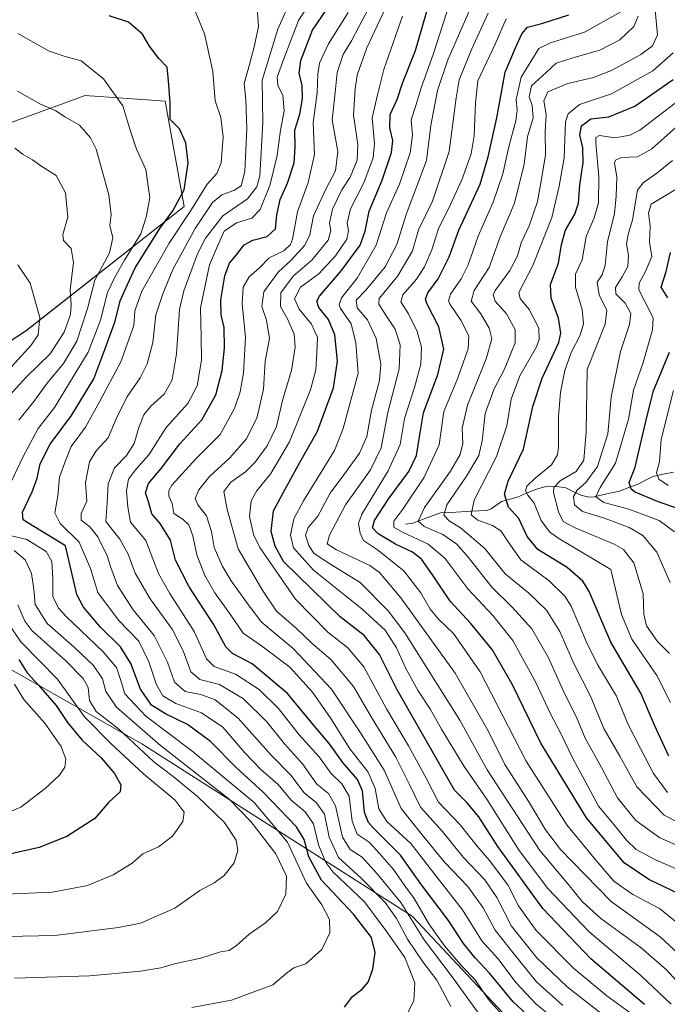
# Model space of a CAD drawing. Units: metres. Extents: x 593300 to 596725, y 4766083 to 4768444.
# Drawn here: x 594359 to 594564, y 4767233 to 4767545 of the extents above; entities that cross this region are included whole.
import ezdxf

# ---------------------------------------------------------------- set-up
doc = ezdxf.new("R2010")
doc.units = ezdxf.units.M
doc.header["$MEASUREMENT"] = 0
for name, color, linetype, lineweight in [('Arbolado forestal CxS', 92, 'Continuous', 0), ('Corriente natural lineal', 142, 'Continuous', 13), ('Curva de nivel maestra', 36, 'Continuous', 30), ('Curva de nivel normal', 36, 'Continuous', 0), ('Pastizal CxS', 92, 'Continuous', 0)]:
    doc.layers.add(name, color=color, linetype=linetype, lineweight=lineweight)

# ---------------------------------------------------------------- blocks, each defined once
blk = doc.blocks.new('*U150')
at = {"layer": 'Arbolado forestal CxS', "color": 92, "linetype": 'Continuous', "lineweight": 0}
blk.add_polyline3d([(594524.6343, 4767216.8137, 1105.3653), (594483.187, 4767260.9877, 1108.6421), (594397.5661, 4767315.5215, 1139.601), (594370.812, 4767330.7005, 1148.3254), (594318.3925, 4767360.4411, 1169.0413), (594317.2017, 4767360.4405, 1169.6153), (594315.4447, 4767361.3131, 1170.0328), (594293.3797, 4767394.1133, 1164.9011), (594295.5599, 4767414.8341, 1173.0793), (594326.4267, 4767423.5863, 1158.6425), (594360.9555, 4767446.2079, 1145.1472), (594410.9627, 4767485.4987, 1117.8768), (594405.0105, 4767518.8355, 1124.6856), (594399.1997, 4767519.2407, 1126.7329), (594379.5327, 4767520.6123, 1132.7624), (594379.3851, 4767520.5585, 1132.8111), (594377.3159, 4767519.8061, 1133.4887), (594343.5453, 4767507.5249, 1142.3482), (594285.7477, 4767498.8011, 1157.2583), (594241.0355, 4767499.8911, 1166.022), (594211.5387, 4767523.3353, 1163.7232), (594184.3291, 4767555.5083, 1161.9438)], dxfattribs=at)
blk = doc.blocks.new('*U161')
at = {"layer": 'Curva de nivel normal', "color": 36, "linetype": 'Continuous', "lineweight": 0}
blk.add_polyline3d([(594566.13, 4767382.6, 1005), (594561.34, 4767386.14, 1005), (594551.71, 4767389.8, 1005), (594543.82, 4767391.91, 1005), (594541.27, 4767393.64, 1005), (594542.6, 4767396.62, 1005), (594547.51, 4767404.29, 1005), (594551.61, 4767418.26, 1005), (594553.17, 4767427.38, 1005), (594556.15, 4767435.87, 1005), (594559.17, 4767446.56, 1005), (594559.44, 4767450.14, 1005), (594558.68, 4767451.76, 1005), (594554.86, 4767459.15, 1005), (594554.96, 4767461.27, 1005), (594556.94, 4767464.73, 1005), (594558.98, 4767469.71, 1005), (594558.22, 4767474.2, 1005), (594558.43, 4767479.33, 1005), (594557.92, 4767483.53, 1005), (594558.82, 4767486.23, 1005), (594567.21, 4767491.34, 1005)], dxfattribs=at)
blk = doc.blocks.new('*U165')
at = {"layer": 'Curva de nivel normal', "color": 36, "linetype": 'Continuous', "lineweight": 0}
blk.add_polyline3d([(594564.57, 4767344.11, 1015), (594560.83, 4767347.92, 1015), (594557.3, 4767352.85, 1015), (594556.42, 4767356.51, 1015), (594556.23, 4767362.97, 1015), (594553.33, 4767372.83, 1015), (594549.99, 4767377.02, 1015), (594547.07, 4767378.74, 1015), (594534.77, 4767383.89, 1015), (594530.91, 4767385.88, 1015), (594529.46, 4767388.88, 1015), (594527.85, 4767395.05, 1015), (594528.03, 4767396.58, 1015), (594529.95, 4767398.74, 1015), (594535.01, 4767401.72, 1015), (594537.44, 4767405.26, 1015), (594538.18, 4767414.26, 1015), (594538.58, 4767433.93, 1015), (594544.28, 4767448.28, 1015), (594544.75, 4767452.68, 1015), (594542.38, 4767457.62, 1015), (594541.7, 4767461.6, 1015), (594543.23, 4767463.93, 1015), (594544.27, 4767466.93, 1015), (594545.02, 4767474.36, 1015), (594547.18, 4767483.35, 1015), (594547.73, 4767488.79, 1015), (594547.97, 4767494.81, 1015), (594547.19, 4767499.38, 1015), (594547.46, 4767500.24, 1015), (594549.4, 4767501.08, 1015), (594554.46, 4767501.23, 1015), (594559.04, 4767503.78, 1015), (594568.76, 4767512.51, 1015)], dxfattribs=at)
blk = doc.blocks.new('*U170')
at = {"layer": 'Curva de nivel normal', "color": 36, "linetype": 'Continuous', "lineweight": 0}
blk.add_polyline3d([(594546.67, 4767227.39, 1085), (594532.23, 4767238.62, 1085), (594522.57, 4767247.86, 1085), (594514.59, 4767257.85, 1085), (594509.9, 4767266.9, 1085), (594506.14, 4767272.45, 1085), (594499.34, 4767279.72, 1085), (594492.77, 4767287.82, 1085), (594485.76, 4767295.48, 1085), (594482.19, 4767302.91, 1085), (594478.04, 4767311.32, 1085), (594470.2, 4767324.03, 1085), (594464.54, 4767333.64, 1085), (594457.54, 4767342.08, 1085), (594451.53, 4767347.29, 1085), (594446.49, 4767352.08, 1085), (594440.22, 4767357.54, 1085), (594435.91, 4767363.95, 1085), (594428.13, 4767377.18, 1085), (594424.6, 4767389.66, 1085), (594423.59, 4767395.33, 1085), (594425.82, 4767398.32, 1085), (594430.44, 4767401.62, 1085), (594433.5, 4767404.6, 1085), (594437.29, 4767409.82, 1085), (594440.26, 4767415.93, 1085), (594442.21, 4767424.57, 1085), (594444.92, 4767433.7, 1085), (594446.16, 4767441.08, 1085), (594445.79, 4767445.18, 1085), (594443.83, 4767449.74, 1085), (594441.48, 4767453.93, 1085), (594441.62, 4767458.25, 1085), (594445.52, 4767463.54, 1085), (594451.41, 4767468.58, 1085), (594456.57, 4767474.93, 1085), (594457.44, 4767477.93, 1085), (594456.97, 4767480.29, 1085), (594457.9, 4767484.65, 1085), (594460.93, 4767490.79, 1085), (594463.49, 4767494.83, 1085), (594465.72, 4767500.24, 1085), (594465.92, 4767505.2, 1085), (594464.57, 4767514.39, 1085), (594465.14, 4767522.72, 1085), (594465.71, 4767527.06, 1085), (594468.82, 4767535.73, 1085), (594475.39, 4767549.71, 1085)], dxfattribs=at)
blk = doc.blocks.new('*U172')
at = {"layer": 'Curva de nivel normal', "color": 36, "linetype": 'Continuous', "lineweight": 0}
blk.add_polyline3d([(594530.87, 4767232.69, 1090), (594522.51, 4767240.23, 1090), (594514.21, 4767250.56, 1090), (594509.47, 4767256.61, 1090), (594505.67, 4767263.62, 1090), (594500.72, 4767270.34, 1090), (594493.37, 4767278.09, 1090), (594486.3, 4767286.69, 1090), (594479.67, 4767295.1, 1090), (594474.33, 4767307.24, 1090), (594466.97, 4767318.74, 1090), (594457.68, 4767332.85, 1090), (594445.52, 4767345.71, 1090), (594435.35, 4767354.15, 1090), (594430.78, 4767360.36, 1090), (594425.91, 4767367.13, 1090), (594423.01, 4767371.9, 1090), (594420.53, 4767377.62, 1090), (594419.65, 4767382.7, 1090), (594418.05, 4767387.64, 1090), (594415.3, 4767391.16, 1090), (594414.49, 4767393.17, 1090), (594415.61, 4767395.92, 1090), (594419.18, 4767400.22, 1090), (594425.34, 4767405.93, 1090), (594430.66, 4767411.93, 1090), (594433.95, 4767418.6, 1090), (594436.07, 4767427.76, 1090), (594436.68, 4767436.6, 1090), (594437.99, 4767443.75, 1090), (594437.08, 4767449.55, 1090), (594435.58, 4767453.92, 1090), (594436.22, 4767458.56, 1090), (594440.76, 4767464.78, 1090), (594444.87, 4767468.56, 1090), (594449.22, 4767473.26, 1090), (594450.76, 4767476.6, 1090), (594451.97, 4767482.61, 1090), (594455.82, 4767491.07, 1090), (594458.92, 4767496.8, 1090), (594459.68, 4767502.98, 1090), (594457.79, 4767512.95, 1090), (594458.83, 4767521.58, 1090), (594459.45, 4767527.94, 1090), (594461.34, 4767533.6, 1090), (594464.01, 4767537.93, 1090), (594466.4, 4767542.6, 1090), (594471.02, 4767551.47, 1090)], dxfattribs=at)
blk = doc.blocks.new('*U175')
at = {"layer": 'Curva de nivel normal', "color": 36, "linetype": 'Continuous', "lineweight": 0}
blk.add_polyline3d([(594564.85, 4767366.57, 1010), (594560.57, 4767376.19, 1010), (594556.12, 4767381.45, 1010), (594551.81, 4767384.02, 1010), (594543.68, 4767387.07, 1010), (594537.08, 4767389.05, 1010), (594534.52, 4767391.1, 1010), (594534.26, 4767393.74, 1010), (594535.39, 4767395.83, 1010), (594538.14, 4767398.24, 1010), (594541.79, 4767403.26, 1010), (594545.03, 4767413.62, 1010), (594546.08, 4767425.26, 1010), (594549.11, 4767439.69, 1010), (594551.94, 4767448.21, 1010), (594552.31, 4767451.69, 1010), (594550.53, 4767454.92, 1010), (594547.65, 4767457.93, 1010), (594547.54, 4767459.91, 1010), (594549.66, 4767463.33, 1010), (594551.43, 4767466.52, 1010), (594551.62, 4767470, 1010), (594551.03, 4767473.7, 1010), (594551.47, 4767476.68, 1010), (594552.87, 4767481.37, 1010), (594554.51, 4767490.66, 1010), (594556.22, 4767493, 1010), (594560.54, 4767496.1, 1010), (594565.54, 4767500.14, 1010)], dxfattribs=at)
blk = doc.blocks.new('*U177')
at = {"layer": 'Curva de nivel normal', "color": 36, "linetype": 'Continuous', "lineweight": 0}
blk.add_polyline3d([(594572.04, 4767234.76, 1065), (594563.67, 4767244.06, 1065), (594555.62, 4767251, 1065), (594542.9, 4767260.28, 1065), (594536.96, 4767265.68, 1065), (594532.54, 4767271.13, 1065), (594523.52, 4767281.73, 1065), (594512.96, 4767297.89, 1065), (594506.93, 4767307.31, 1065), (594498.27, 4767322.99, 1065), (594480.8, 4767350.63, 1065), (594475.54, 4767357.63, 1065), (594466.75, 4767366.56, 1065), (594456.29, 4767373.02, 1065), (594452.07, 4767375.87, 1065), (594450.42, 4767378.24, 1065), (594449.41, 4767381.5, 1065), (594450.23, 4767383.99, 1065), (594453.3, 4767387.55, 1065), (594457.2, 4767394.82, 1065), (594461.52, 4767400.61, 1065), (594466.48, 4767407.53, 1065), (594468.76, 4767412.79, 1065), (594470.34, 4767421.12, 1065), (594472.8, 4767430.52, 1065), (594473.24, 4767435.62, 1065), (594471.75, 4767443.79, 1065), (594469.05, 4767449.69, 1065), (594465.77, 4767453.51, 1065), (594465.45, 4767455.91, 1065), (594468.54, 4767459.08, 1065), (594474.56, 4767466.44, 1065), (594478.35, 4767473.55, 1065), (594481.29, 4767482.97, 1065), (594487.69, 4767500.04, 1065), (594489.02, 4767511.12, 1065), (594491.18, 4767522.29, 1065), (594494.48, 4767531.97, 1065), (594502.62, 4767550.75, 1065)], dxfattribs=at)
blk = doc.blocks.new('*U178')
at = {"layer": 'Curva de nivel normal', "color": 36, "linetype": 'Continuous', "lineweight": 0}
blk.add_polyline3d([(594565.11, 4767233.21, 1070), (594555.48, 4767242.2, 1070), (594539.01, 4767256.17, 1070), (594526.06, 4767269.78, 1070), (594516.98, 4767281.77, 1070), (594506.74, 4767298.04, 1070), (594499.62, 4767308.34, 1070), (594492.42, 4767320.14, 1070), (594488.97, 4767326.37, 1070), (594485.09, 4767332.29, 1070), (594481.04, 4767339.6, 1070), (594478.19, 4767345.87, 1070), (594474.61, 4767351.46, 1070), (594467.19, 4767358.29, 1070), (594451.92, 4767370.52, 1070), (594445.56, 4767377.52, 1070), (594444.68, 4767381.59, 1070), (594445.66, 4767386.73, 1070), (594448.74, 4767392.41, 1070), (594458.53, 4767408.37, 1070), (594461.3, 4767415.27, 1070), (594466.09, 4767432.81, 1070), (594465.35, 4767442.37, 1070), (594463.87, 4767448.44, 1070), (594460.48, 4767453.26, 1070), (594460.01, 4767454.42, 1070), (594460.8, 4767456.6, 1070), (594465.7, 4767462.85, 1070), (594471.8, 4767473.27, 1070), (594475.05, 4767483.52, 1070), (594479.2, 4767492.57, 1070), (594482.53, 4767502.5, 1070), (594483.22, 4767508.07, 1070), (594482.84, 4767512.91, 1070), (594484.44, 4767517.79, 1070), (594485.98, 4767523.06, 1070), (594489.78, 4767533.67, 1070), (594495.08, 4767549.97, 1070)], dxfattribs=at)
blk = doc.blocks.new('*U184')
at = {"layer": 'Curva de nivel normal', "color": 36, "linetype": 'Continuous', "lineweight": 0}
blk.add_polyline3d([(594572.2, 4767288.22, 1035), (594562.85, 4767292.95, 1035), (594554.29, 4767301.92, 1035), (594548.89, 4767311.6, 1035), (594543.78, 4767320.38, 1035), (594539.54, 4767330.56, 1035), (594534.36, 4767340.99, 1035), (594529.85, 4767351.08, 1035), (594525.66, 4767357.82, 1035), (594520.02, 4767363.29, 1035), (594512.62, 4767369.34, 1035), (594506.15, 4767377.36, 1035), (594498.43, 4767383.85, 1035), (594494.91, 4767386.09, 1035), (594493.21, 4767387.85, 1035), (594494.16, 4767391.13, 1035), (594500.37, 4767400.22, 1035), (594504.2, 4767406.79, 1035), (594505.31, 4767411.36, 1035), (594506.26, 4767420.07, 1035), (594509.09, 4767427.85, 1035), (594512.25, 4767433.84, 1035), (594515.7, 4767442.38, 1035), (594515.8, 4767446.6, 1035), (594513.04, 4767451.6, 1035), (594509.37, 4767455.6, 1035), (594508.74, 4767457.55, 1035), (594509.4, 4767458.93, 1035), (594514.06, 4767465.26, 1035), (594516.45, 4767469.93, 1035), (594517.66, 4767474.08, 1035), (594520.16, 4767479.46, 1035), (594522.81, 4767487.12, 1035), (594524.1, 4767494.19, 1035), (594525.3, 4767501.88, 1035), (594525.24, 4767509.2, 1035), (594525.56, 4767514.61, 1035), (594524.86, 4767518.92, 1035), (594526.1, 4767521.82, 1035), (594532.42, 4767524.47, 1035), (594540.59, 4767526.31, 1035), (594546.48, 4767528.62, 1035), (594555.51, 4767533.61, 1035), (594559.21, 4767536.33, 1035), (594560.84, 4767539.9, 1035), (594560.07, 4767547.7, 1035)], dxfattribs=at)
blk = doc.blocks.new('*U186')
at = {"layer": 'Curva de nivel normal', "color": 36, "linetype": 'Continuous', "lineweight": 0}
blk.add_polyline3d([(594534.5, 4767223.28, 1095), (594522.29, 4767233.27, 1095), (594516.1, 4767239.88, 1095), (594510.27, 4767247.64, 1095), (594505.21, 4767253.18, 1095), (594499.06, 4767262.98, 1095), (594490.04, 4767274.62, 1095), (594482.78, 4767283.96, 1095), (594475.14, 4767290.97, 1095), (594472.58, 4767294.98, 1095), (594471.46, 4767301.45, 1095), (594469.28, 4767306.57, 1095), (594463.4, 4767313.99, 1095), (594457.38, 4767323.59, 1095), (594451.59, 4767331.92, 1095), (594444.45, 4767339.74, 1095), (594435.51, 4767346.57, 1095), (594429.66, 4767350.52, 1095), (594425.8, 4767356.27, 1095), (594420.71, 4767363.34, 1095), (594417.56, 4767368.8, 1095), (594415.06, 4767375.34, 1095), (594413.73, 4767381.38, 1095), (594412.44, 4767384.82, 1095), (594410.69, 4767386.53, 1095), (594407.74, 4767388.36, 1095), (594407.17, 4767391.6, 1095), (594406.15, 4767393.93, 1095), (594406.11, 4767395.7, 1095), (594407.13, 4767397.39, 1095), (594414.78, 4767405.78, 1095), (594422.42, 4767413.39, 1095), (594426.96, 4767421.61, 1095), (594428.68, 4767426.9, 1095), (594429.81, 4767432.77, 1095), (594430.46, 4767444.1, 1095), (594429.39, 4767454.77, 1095), (594429.73, 4767460.02, 1095), (594431.6, 4767463.26, 1095), (594434.88, 4767466.11, 1095), (594437.88, 4767469.29, 1095), (594442.59, 4767471.55, 1095), (594444.62, 4767473.47, 1095), (594445.24, 4767475.18, 1095), (594446.88, 4767483.82, 1095), (594450.24, 4767493.11, 1095), (594452.29, 4767502.04, 1095), (594451.81, 4767511.97, 1095), (594453.1, 4767521.53, 1095), (594453.28, 4767527.4, 1095), (594453.88, 4767530.86, 1095), (594456.73, 4767537, 1095), (594462.93, 4767546.93, 1095)], dxfattribs=at)
blk = doc.blocks.new('*U196')
at = {"layer": 'Curva de nivel normal', "color": 36, "linetype": 'Continuous', "lineweight": 0}
blk.add_polyline3d([(594571.32, 4767255.46, 1055), (594561.44, 4767263.48, 1055), (594552.98, 4767267.82, 1055), (594547, 4767272.08, 1055), (594540.72, 4767279.33, 1055), (594532.11, 4767289.94, 1055), (594519.2, 4767310.04, 1055), (594513.66, 4767320.96, 1055), (594504.71, 4767338.27, 1055), (594496.22, 4767350.46, 1055), (594491.54, 4767355.02, 1055), (594488.9, 4767358.15, 1055), (594485.9, 4767363.29, 1055), (594480.52, 4767370.22, 1055), (594472.23, 4767376.86, 1055), (594467.79, 4767379.82, 1055), (594466.67, 4767382.14, 1055), (594466.22, 4767385.24, 1055), (594467.2, 4767388.24, 1055), (594475.56, 4767401.93, 1055), (594479.37, 4767410.26, 1055), (594480.72, 4767418.43, 1055), (594483.85, 4767428.27, 1055), (594485.86, 4767435.63, 1055), (594486.12, 4767441.02, 1055), (594484.78, 4767446.02, 1055), (594482.04, 4767451.57, 1055), (594479.57, 4767455.37, 1055), (594480.18, 4767457.57, 1055), (594484.49, 4767462.58, 1055), (594487.06, 4767466.48, 1055), (594489.47, 4767472.1, 1055), (594491.5, 4767478.62, 1055), (594494.7, 4767484.83, 1055), (594498.91, 4767494, 1055), (594501.8, 4767502.25, 1055), (594502.82, 4767507.87, 1055), (594502.97, 4767513.3, 1055), (594503.24, 4767518.2, 1055), (594503.96, 4767525.26, 1055), (594509.42, 4767536.93, 1055), (594512.94, 4767544.93, 1055)], dxfattribs=at)
blk = doc.blocks.new('*U197')
at = {"layer": 'Curva de nivel normal', "color": 36, "linetype": 'Continuous', "lineweight": 0}
blk.add_polyline3d([(594564.16, 4767397.27, 995), (594561.18, 4767399.23, 995), (594560.52, 4767401.24, 995), (594561.44, 4767404.83, 995), (594561.96, 4767411.78, 995), (594565.9, 4767427.28, 995)], dxfattribs=at)
blk = doc.blocks.new('*U198')
at = {"layer": 'Curva de nivel normal', "color": 36, "linetype": 'Continuous', "lineweight": 0}
blk.add_polyline3d([(594570.64, 4767246.1, 1060), (594561.68, 4767254.42, 1060), (594546.14, 4767265.66, 1060), (594537.77, 4767274.15, 1060), (594530.1, 4767282.08, 1060), (594525.3, 4767288.35, 1060), (594520.26, 4767296.83, 1060), (594512.5, 4767309.02, 1060), (594507.18, 4767319.63, 1060), (594496.76, 4767337.88, 1060), (594479.61, 4767361.74, 1060), (594472.78, 4767369.72, 1060), (594469.78, 4767371.91, 1060), (594459.16, 4767376.9, 1060), (594456.28, 4767378.83, 1060), (594457.04, 4767381.58, 1060), (594462.04, 4767391.19, 1060), (594469.94, 4767402.17, 1060), (594473.39, 4767409.14, 1060), (594475.49, 4767420.37, 1060), (594479.01, 4767434.21, 1060), (594479.4, 4767441.73, 1060), (594477.75, 4767446.74, 1060), (594474.62, 4767451.43, 1060), (594472.64, 4767454.6, 1060), (594472.76, 4767456.45, 1060), (594478.59, 4767463.64, 1060), (594483.3, 4767471.52, 1060), (594485.12, 4767478.18, 1060), (594489.56, 4767487.25, 1060), (594494.84, 4767502.93, 1060), (594497.08, 4767519.93, 1060), (594497.99, 4767525.62, 1060), (594502.06, 4767535.43, 1060), (594507.2, 4767546.7, 1060)], dxfattribs=at)
blk = doc.blocks.new('*U201')
at = {"layer": 'Curva de nivel normal', "color": 36, "linetype": 'Continuous', "lineweight": 0}
blk.add_polyline3d([(594552.84, 4767229.92, 1080), (594544.8, 4767235.81, 1080), (594534.18, 4767244.54, 1080), (594522.41, 4767256.52, 1080), (594516.78, 4767264.27, 1080), (594513.44, 4767270.96, 1080), (594510.84, 4767274.38, 1080), (594507.73, 4767278.49, 1080), (594503.72, 4767283.15, 1080), (594498.38, 4767289.92, 1080), (594491.51, 4767297.11, 1080), (594487.56, 4767304.64, 1080), (594482.02, 4767314.88, 1080), (594475.04, 4767326.64, 1080), (594467.86, 4767339.89, 1080), (594462.83, 4767345.88, 1080), (594456.5, 4767350.88, 1080), (594446.26, 4767361.31, 1080), (594434.92, 4767377.64, 1080), (594432.96, 4767381.79, 1080), (594431.7, 4767387.42, 1080), (594432.23, 4767392.45, 1080), (594433.86, 4767395.44, 1080), (594438.47, 4767401.1, 1080), (594444.39, 4767411.06, 1080), (594447.6, 4767419.17, 1080), (594451.01, 4767427.57, 1080), (594452.68, 4767433.9, 1080), (594452.94, 4767439.36, 1080), (594453.18, 4767444.12, 1080), (594451.3, 4767448.26, 1080), (594447.4, 4767453.01, 1080), (594445.9, 4767456.34, 1080), (594447.8, 4767459.97, 1080), (594453.61, 4767464.26, 1080), (594458.92, 4767469.9, 1080), (594462.43, 4767475.16, 1080), (594463.06, 4767477.91, 1080), (594462.61, 4767480.26, 1080), (594463.64, 4767484.78, 1080), (594467.88, 4767493.04, 1080), (594470.78, 4767500.96, 1080), (594471.19, 4767505.52, 1080), (594470.53, 4767513.54, 1080), (594472.16, 4767520.84, 1080), (594474.22, 4767528.86, 1080), (594480.14, 4767545.73, 1080)], dxfattribs=at)
blk = doc.blocks.new('*U208')
at = {"layer": 'Curva de nivel normal', "color": 36, "linetype": 'Continuous', "lineweight": 0}
blk.add_polyline3d([(594563.92, 4767300.13, 1030), (594559.57, 4767306.19, 1030), (594555.4, 4767314.09, 1030), (594551.4, 4767321.88, 1030), (594547.77, 4767330.57, 1030), (594541.8, 4767340.6, 1030), (594538.32, 4767347.68, 1030), (594533.49, 4767359.13, 1030), (594531.45, 4767362.26, 1030), (594526.46, 4767367.11, 1030), (594517.56, 4767373.79, 1030), (594513.52, 4767379.47, 1030), (594511.25, 4767382.88, 1030), (594508.54, 4767384.64, 1030), (594503.95, 4767386.34, 1030), (594501.8, 4767388, 1030), (594502.81, 4767392.65, 1030), (594509.84, 4767406.47, 1030), (594513.07, 4767416.18, 1030), (594514.52, 4767424.57, 1030), (594517.22, 4767431.94, 1030), (594522.46, 4767441.18, 1030), (594523.35, 4767443.44, 1030), (594523.29, 4767447.01, 1030), (594520.18, 4767452.95, 1030), (594517.36, 4767456.48, 1030), (594516.89, 4767458.31, 1030), (594521.36, 4767466.88, 1030), (594527.38, 4767482.08, 1030), (594529.66, 4767491.93, 1030), (594531.23, 4767500.93, 1030), (594531.7, 4767512.32, 1030), (594532.57, 4767514.88, 1030), (594536.14, 4767517.82, 1030), (594546.21, 4767521.17, 1030), (594559.33, 4767528.46, 1030), (594565.74, 4767534.15, 1030)], dxfattribs=at)
blk = doc.blocks.new('*U211')
at = {"layer": 'Curva de nivel normal', "color": 36, "linetype": 'Continuous', "lineweight": 0}
blk.add_polyline3d([(594571.59, 4767273.84, 1045), (594560.12, 4767278.84, 1045), (594554.04, 4767282.09, 1045), (594550.95, 4767285, 1045), (594546.5, 4767290.56, 1045), (594542.09, 4767295.81, 1045), (594537.88, 4767303.76, 1045), (594534.1, 4767310.68, 1045), (594530.1, 4767318.96, 1045), (594526.94, 4767325.04, 1045), (594522.3, 4767334.96, 1045), (594514.98, 4767348.24, 1045), (594508.64, 4767356.16, 1045), (594500.72, 4767364.57, 1045), (594493.54, 4767374.32, 1045), (594488.24, 4767378.7, 1045), (594480.06, 4767382.45, 1045), (594477.33, 4767384.13, 1045), (594477.35, 4767385.97, 1045), (594480.2, 4767389.75, 1045), (594486.9, 4767399.64, 1045), (594491.66, 4767410.11, 1045), (594493.2, 4767420.66, 1045), (594497.25, 4767430.5, 1045), (594500.84, 4767440.47, 1045), (594501.09, 4767444.6, 1045), (594498.6, 4767449.6, 1045), (594495.17, 4767454.56, 1045), (594494.69, 4767455.67, 1045), (594495.26, 4767457.84, 1045), (594498.66, 4767462.6, 1045), (594500.9, 4767467.13, 1045), (594503.99, 4767476.16, 1045), (594508.74, 4767486.86, 1045), (594511.8, 4767495.86, 1045), (594513.7, 4767504.4, 1045), (594516, 4767512.63, 1045), (594516.38, 4767516, 1045), (594516.03, 4767519.39, 1045), (594517.61, 4767526.42, 1045), (594523.26, 4767535.48, 1045), (594526.89, 4767537.35, 1045), (594537.71, 4767540.71, 1045), (594549.21, 4767547.11, 1045)], dxfattribs=at)
blk = doc.blocks.new('*U217')
at = {"layer": 'Curva de nivel normal', "color": 36, "linetype": 'Continuous', "lineweight": 0}
blk.add_polyline3d([(594575.87, 4767279.61, 1040), (594561.53, 4767285.77, 1040), (594553.91, 4767291.25, 1040), (594548.08, 4767298.44, 1040), (594543.07, 4767308.05, 1040), (594537.9, 4767317.29, 1040), (594535.17, 4767323.93, 1040), (594531.48, 4767331.26, 1040), (594526.17, 4767342.95, 1040), (594520.99, 4767351.92, 1040), (594514.77, 4767358.82, 1040), (594508.35, 4767365.07, 1040), (594500.91, 4767374.63, 1040), (594497.3, 4767378.65, 1040), (594492.87, 4767381.77, 1040), (594486.91, 4767384.33, 1040), (594485.03, 4767386.03, 1040), (594487.08, 4767390.26, 1040), (594495.24, 4767401.79, 1040), (594498.32, 4767407.08, 1040), (594499.15, 4767410.54, 1040), (594498.99, 4767415.38, 1040), (594500.71, 4767422.65, 1040), (594506.58, 4767437.3, 1040), (594508.39, 4767443.72, 1040), (594507.57, 4767447.05, 1040), (594504.84, 4767451.58, 1040), (594501.84, 4767455.56, 1040), (594502.78, 4767458.93, 1040), (594507.49, 4767466.26, 1040), (594511.05, 4767475.93, 1040), (594515.57, 4767486.6, 1040), (594518.56, 4767498.93, 1040), (594519.66, 4767507.6, 1040), (594521.44, 4767513.58, 1040), (594521.12, 4767517.53, 1040), (594520.21, 4767520.25, 1040), (594520.9, 4767523.76, 1040), (594525.55, 4767527.93, 1040), (594528.77, 4767530.87, 1040), (594534, 4767532.59, 1040), (594542.54, 4767534.95, 1040), (594548.87, 4767538.24, 1040), (594553.35, 4767542.44, 1040), (594554.63, 4767545.78, 1040)], dxfattribs=at)
blk = doc.blocks.new('*U219')
at = {"layer": 'Curva de nivel normal', "color": 36, "linetype": 'Continuous', "lineweight": 0}
blk.add_polyline3d([(594564.86, 4767328.65, 1020), (594560.62, 4767337.2, 1020), (594552.69, 4767348.63, 1020), (594549.35, 4767356.4, 1020), (594545.99, 4767370.71, 1020), (594529.56, 4767380.49, 1020), (594526.58, 4767382.6, 1020), (594524.02, 4767386.24, 1020), (594521.74, 4767391.66, 1020), (594519.79, 4767394.18, 1020), (594519.06, 4767395.6, 1020), (594519.49, 4767397.07, 1020), (594522.04, 4767399.6, 1020), (594527.28, 4767403.81, 1020), (594529.12, 4767406.99, 1020), (594529.45, 4767409.28, 1020), (594529.51, 4767419.14, 1020), (594530.12, 4767426.81, 1020), (594531.48, 4767433.6, 1020), (594533.5, 4767439.34, 1020), (594536.27, 4767444.86, 1020), (594537.38, 4767448.43, 1020), (594536.9, 4767452.95, 1020), (594534.86, 4767460.06, 1020), (594534.86, 4767464.12, 1020), (594536.9, 4767468.68, 1020), (594538.22, 4767476, 1020), (594540.79, 4767481.97, 1020), (594542.11, 4767486.67, 1020), (594542.25, 4767494.93, 1020), (594541.26, 4767505.66, 1020), (594541.25, 4767507.38, 1020), (594542.42, 4767508.01, 1020), (594547.37, 4767507.25, 1020), (594552.03, 4767508.11, 1020), (594555.25, 4767509.74, 1020), (594568.21, 4767519.6, 1020)], dxfattribs=at)
blk = doc.blocks.new('*U227')
at = {"layer": 'Curva de nivel maestra', "color": 36, "linetype": 'Continuous', "lineweight": 30}
for points in [[(594567.47, 4767389.86, 1000), (594560.78, 4767392.17, 1000), (594553.75, 4767395.14, 1000), (594552.47, 4767396.12, 1000), (594551.86, 4767398.25, 1000), (594553.69, 4767403.08, 1000), (594555.43, 4767410.39, 1000), (594557.56, 4767419.26, 1000), (594559.54, 4767427.22, 1000), (594564.61, 4767439.41, 1000)], [(594564.03, 4767456.6, 1000), (594561.94, 4767460, 1000), (594563.56, 4767464.92, 1000), (594564.93, 4767471.02, 1000)]]:
    blk.add_polyline3d(points, dxfattribs=at)
blk = doc.blocks.new('*U229')
at = {"layer": 'Curva de nivel maestra', "color": 36, "linetype": 'Continuous', "lineweight": 30}
blk.add_polyline3d([(594567.34, 4767268.2, 1050), (594558, 4767272.59, 1050), (594550.28, 4767277.84, 1050), (594538.31, 4767292.17, 1050), (594523.91, 4767315.79, 1050), (594514.84, 4767334.4, 1050), (594508.51, 4767345.36, 1050), (594501.65, 4767353.73, 1050), (594495.15, 4767360.65, 1050), (594489.63, 4767369.02, 1050), (594486.07, 4767373.98, 1050), (594483.31, 4767376.13, 1050), (594477.84, 4767378.75, 1050), (594472.45, 4767381.96, 1050), (594470.62, 4767383.86, 1050), (594471.2, 4767386.18, 1050), (594475.74, 4767393.16, 1050), (594482.11, 4767401.7, 1050), (594484.56, 4767406.76, 1050), (594485.58, 4767413.34, 1050), (594486.75, 4767420.22, 1050), (594491.28, 4767432.4, 1050), (594493.15, 4767440.39, 1050), (594491.64, 4767447.46, 1050), (594487.78, 4767454.8, 1050), (594487.33, 4767456.27, 1050), (594488.08, 4767458.26, 1050), (594491.42, 4767462.6, 1050), (594494.82, 4767469.6, 1050), (594497.96, 4767478.09, 1050), (594504.65, 4767492.55, 1050), (594507.21, 4767501.24, 1050), (594509.94, 4767513.55, 1050), (594512.61, 4767528.08, 1050), (594515.9, 4767535.72, 1050), (594517.86, 4767540.17, 1050), (594519.66, 4767542.28, 1050), (594524.22, 4767543.41, 1050), (594532.73, 4767546.13, 1050)], dxfattribs=at)
blk = doc.blocks.new('*U231')
at = {"layer": 'Curva de nivel maestra', "color": 36, "linetype": 'Continuous', "lineweight": 30}
blk.add_polyline3d([(594564.37, 4767311.68, 1025), (594559.87, 4767321.45, 1025), (594555.47, 4767331.55, 1025), (594546, 4767347.74, 1025), (594539.16, 4767363.74, 1025), (594537.16, 4767367.02, 1025), (594532.21, 4767371.34, 1025), (594522.95, 4767377.02, 1025), (594519.5, 4767381.12, 1025), (594516.93, 4767386.79, 1025), (594513.62, 4767390.37, 1025), (594512.39, 4767394.47, 1025), (594513.55, 4767398.61, 1025), (594518.4, 4767408.73, 1025), (594521.39, 4767422.24, 1025), (594524.26, 4767431.25, 1025), (594529.6, 4767442.56, 1025), (594530.22, 4767445.51, 1025), (594529.47, 4767450.16, 1025), (594527.1, 4767456.55, 1025), (594526.98, 4767460.84, 1025), (594529.5, 4767467.6, 1025), (594530.44, 4767473.54, 1025), (594531.73, 4767478.01, 1025), (594534.66, 4767483.11, 1025), (594535.81, 4767486.57, 1025), (594536.26, 4767492.31, 1025), (594537.22, 4767499.45, 1025), (594537.11, 4767504.1, 1025), (594536.22, 4767508.25, 1025), (594536.7, 4767511.07, 1025), (594539.72, 4767513.31, 1025), (594545.4, 4767513.95, 1025), (594553.65, 4767517.28, 1025), (594565.74, 4767525.74, 1025)], dxfattribs=at)
blk = doc.blocks.new('*U232')
at = {"layer": 'Curva de nivel maestra', "color": 36, "linetype": 'Continuous', "lineweight": 30}
blk.add_polyline3d([(594527.87, 4767222.12, 1100), (594515.1, 4767233.95, 1100), (594507.65, 4767243.02, 1100), (594503.1, 4767247.86, 1100), (594499.36, 4767252.41, 1100), (594494.62, 4767259.67, 1100), (594486.14, 4767270.96, 1100), (594479.48, 4767280.27, 1100), (594470.9, 4767288.83, 1100), (594469.3, 4767290.62, 1100), (594468.08, 4767293.78, 1100), (594467.43, 4767300.65, 1100), (594465.9, 4767304.25, 1100), (594461.23, 4767309.62, 1100), (594456.9, 4767315.62, 1100), (594451.69, 4767321.74, 1100), (594443.66, 4767331.46, 1100), (594432.5, 4767340.88, 1100), (594426.31, 4767344.11, 1100), (594424.19, 4767346.24, 1100), (594420.34, 4767353.4, 1100), (594412.58, 4767365.21, 1100), (594408.3, 4767373.66, 1100), (594406.66, 4767379.95, 1100), (594403.37, 4767385.23, 1100), (594400.77, 4767388.25, 1100), (594399.79, 4767391.78, 1100), (594398.72, 4767394.93, 1100), (594399.77, 4767397.92, 1100), (594403.73, 4767402.69, 1100), (594409.59, 4767410.48, 1100), (594416.59, 4767418.07, 1100), (594421.02, 4767425.93, 1100), (594423.02, 4767433.7, 1100), (594423.77, 4767440.7, 1100), (594423.71, 4767447.25, 1100), (594422.69, 4767451.28, 1100), (594422.62, 4767456.01, 1100), (594423.89, 4767463.59, 1100), (594425.39, 4767467.65, 1100), (594427.57, 4767470.25, 1100), (594430.01, 4767473.42, 1100), (594432.76, 4767474.9, 1100), (594437.28, 4767476.09, 1100), (594439.9, 4767478.42, 1100), (594440.36, 4767482.88, 1100), (594441.38, 4767487.77, 1100), (594443.7, 4767492.92, 1100), (594445.78, 4767499.35, 1100), (594446.16, 4767504.26, 1100), (594446.04, 4767509.72, 1100), (594447.65, 4767514.76, 1100), (594448.5, 4767519.72, 1100), (594448.4, 4767523.92, 1100), (594447.44, 4767527.58, 1100), (594447.97, 4767531.71, 1100), (594451.62, 4767541.3, 1100), (594457.49, 4767549.93, 1100)], dxfattribs=at)
blk = doc.blocks.new('*U233')
at = {"layer": 'Curva de nivel maestra', "color": 36, "linetype": 'Continuous', "lineweight": 30}
blk.add_polyline3d([(594556.71, 4767233.1, 1075), (594539.74, 4767247.46, 1075), (594524.55, 4767263.46, 1075), (594510.29, 4767283.07, 1075), (594504.23, 4767292.46, 1075), (594500.46, 4767296.97, 1075), (594496.52, 4767300.82, 1075), (594478.36, 4767332.66, 1075), (594472.86, 4767343.84, 1075), (594467.92, 4767349.8, 1075), (594460.32, 4767355.68, 1075), (594442.45, 4767373.17, 1075), (594439.84, 4767378.03, 1075), (594438.55, 4767382.67, 1075), (594439.23, 4767389.26, 1075), (594442.32, 4767394.93, 1075), (594447.2, 4767403.82, 1075), (594453.16, 4767414.48, 1075), (594458.26, 4767428.15, 1075), (594459.5, 4767436.6, 1075), (594458.73, 4767444.9, 1075), (594456.7, 4767449.81, 1075), (594453.64, 4767453.57, 1075), (594453, 4767455.62, 1075), (594453.82, 4767457.16, 1075), (594460.77, 4767465.27, 1075), (594466.7, 4767473.32, 1075), (594468.3, 4767477.69, 1075), (594469.5, 4767484.07, 1075), (594473.71, 4767493.83, 1075), (594476.63, 4767502.6, 1075), (594477, 4767506.37, 1075), (594476.05, 4767510.42, 1075), (594476.23, 4767514.62, 1075), (594478.41, 4767519.4, 1075), (594480.15, 4767524.53, 1075), (594484.23, 4767534.93, 1075), (594489.85, 4767554.34, 1075)], dxfattribs=at)

msp = doc.modelspace()

# ---------------------------------------------------------------- linework, layer by layer
at = {"layer": 'Arbolado forestal CxS', "color": 92, "linetype": 'Continuous', "lineweight": 0}
msp.add_polyline3d([(594524.63, 4767216.81, 1105.37), (594483.19, 4767260.99, 1108.64), (594397.57, 4767315.52, 1139.6), (594370.81, 4767330.7, 1148.33), (594318.39, 4767360.44, 1169.04), (594317.2, 4767360.44, 1169.62), (594315.44, 4767361.31, 1170.03), (594293.38, 4767394.11, 1164.9), (594295.56, 4767414.83, 1173.08), (594326.43, 4767423.59, 1158.64), (594360.96, 4767446.21, 1145.15), (594410.96, 4767485.5, 1117.88), (594405.01, 4767518.84, 1124.69), (594399.2, 4767519.24, 1126.73), (594379.53, 4767520.61, 1132.76), (594379.39, 4767520.56, 1132.81), (594377.32, 4767519.81, 1133.49), (594343.55, 4767507.52, 1142.35), (594285.75, 4767498.8, 1157.26), (594241.04, 4767499.89, 1166.02), (594211.54, 4767523.34, 1163.72), (594184.33, 4767555.51, 1161.94)], dxfattribs=at)
at = {"layer": 'Corriente natural lineal', "color": 142, "linetype": 'Continuous', "lineweight": 13}
msp.add_polyline3d([(594481, 4767385, 1042.71), (594483.4, 4767385.38, 1041.42), (594487.79, 4767387, 1038.55), (594492.17, 4767388.62, 1034.89), (594497, 4767388.87, 1032.83), (594501.83, 4767389.13, 1029.71), (594506.67, 4767389.38, 1026.93), (594508.2, 4767389.93, 1026.89), (594511.47, 4767392.17, 1026.04), (594514.09, 4767392.93, 1024.11), (594516.72, 4767393.69, 1022.16), (594519.58, 4767394.91, 1020.39), (594522.45, 4767396.12, 1018.62), (594525.11, 4767396.8, 1017.47), (594528.96, 4767396.92, 1014.58), (594531.78, 4767396.51, 1011.95), (594534.15, 4767395.34, 1010.31), (594536.51, 4767394.18, 1008.06), (594539.03, 4767393.54, 1005.86), (594540.8, 4767393.65, 1004.75), (594544.78, 4767394.58, 1003.84), (594548.75, 4767395.52, 1002.1), (594551.74, 4767396.59, 1000.08), (594554.72, 4767397.65, 998.37), (594557.04, 4767398.9, 996.93), (594559.36, 4767400.14, 996.1), (594562.6, 4767400.8, 994.62), (594565.84, 4767401.45, 992.56)], dxfattribs=at)
at = {"layer": 'Curva de nivel maestra', "color": 36, "linetype": 'Continuous', "lineweight": 30}
for points in [[(594461.76, 4767232.26, 1125), (594464.28, 4767235.6, 1125), (594467.33, 4767237.9, 1125), (594469.23, 4767240.16, 1125), (594470.73, 4767244.24, 1125), (594471.49, 4767249.56, 1125), (594470.28, 4767254.23, 1125), (594464.62, 4767261.67, 1125), (594454.47, 4767272.35, 1125), (594450.44, 4767279.8, 1125), (594448.93, 4767285.29, 1125), (594446.51, 4767289.27, 1125), (594436.04, 4767300.2, 1125), (594427.49, 4767308.03, 1125), (594419.36, 4767316.23, 1125), (594412.02, 4767321.62, 1125), (594405.08, 4767324.98, 1125), (594400.7, 4767327.78, 1125), (594397.16, 4767332.84, 1125), (594394.1, 4767340.93, 1125), (594390.88, 4767346.24, 1125), (594384.54, 4767352.48, 1125), (594379.14, 4767358.82, 1125), (594377.07, 4767362.77, 1125), (594373.42, 4767378.14, 1125), (594361.5, 4767385.44, 1125), (594360.05, 4767386.41, 1125), (594359.84, 4767388.8, 1125), (594362.91, 4767395.29, 1125), (594364.5, 4767399.55, 1125), (594365.47, 4767404.08, 1125), (594368.62, 4767410.36, 1125), (594375.35, 4767419.39, 1125), (594382.42, 4767431.04, 1125), (594385.94, 4767440.26, 1125), (594389.16, 4767449.26, 1125), (594390.78, 4767455.74, 1125), (594393.08, 4767460.86, 1125), (594395.54, 4767466.08, 1125), (594403.29, 4767478.54, 1125), (594407.44, 4767484.12, 1125), (594410.99, 4767490.76, 1125), (594412.24, 4767499.3, 1125), (594411.49, 4767505.72, 1125), (594409.5, 4767510.15, 1125), (594406.61, 4767513.04, 1125), (594406.57, 4767518.34, 1125), (594406.07, 4767525.26, 1125), (594405.66, 4767529.6, 1125), (594403, 4767532.34, 1125), (594400.01, 4767536.23, 1125), (594397.81, 4767540.08, 1125), (594393.39, 4767543.88, 1125), (594387.28, 4767545.84, 1125)], [(594358.74, 4767342.23, 1150), (594361.3, 4767337.98, 1150), (594364.88, 4767334.12, 1150), (594370.48, 4767327.62, 1150), (594374.08, 4767322.32, 1150), (594378.59, 4767316.8, 1150), (594384.72, 4767311.06, 1150), (594388.97, 4767306.18, 1150), (594390.98, 4767302.54, 1150), (594390.76, 4767300.37, 1150), (594387.21, 4767297.12, 1150), (594382.74, 4767291.88, 1150), (594373.83, 4767286.2, 1150), (594365.14, 4767282.77, 1150), (594354.36, 4767280.3, 1150)]]:
    msp.add_polyline3d(points, dxfattribs=at)
at = {"layer": 'Curva de nivel normal', "color": 36, "linetype": 'Continuous', "lineweight": 0}
for points in [[(594495.38, 4767232.44, 1115), (594490.95, 4767240.74, 1115), (594486.55, 4767246.53, 1115), (594481.64, 4767253.75, 1115), (594478.22, 4767260.27, 1115), (594474.59, 4767265.31, 1115), (594466.98, 4767273.04, 1115), (594459.88, 4767279.6, 1115), (594456.93, 4767285.98, 1115), (594455.46, 4767293.32, 1115), (594452.88, 4767296.84, 1115), (594448.92, 4767300.11, 1115), (594444.84, 4767305.56, 1115), (594438.38, 4767312.01, 1115), (594428.09, 4767323.63, 1115), (594420.8, 4767329.4, 1115), (594416.25, 4767331.13, 1115), (594411.35, 4767332.07, 1115), (594407.97, 4767335.02, 1115), (594405.76, 4767341.34, 1115), (594401.47, 4767349.76, 1115), (594394.91, 4767357.93, 1115), (594389.91, 4767365.6, 1115), (594387.75, 4767371.28, 1115), (594386.68, 4767375.02, 1115), (594383.66, 4767380.99, 1115), (594381.13, 4767384.17, 1115), (594378.4, 4767386.33, 1115), (594378.43, 4767388.36, 1115), (594380.17, 4767392.26, 1115), (594379.76, 4767398.22, 1115), (594381.1, 4767404.74, 1115), (594383.21, 4767408.22, 1115), (594386.93, 4767412.31, 1115), (594389.48, 4767418.35, 1115), (594392.9, 4767425.26, 1115), (594397.06, 4767431.38, 1115), (594399.32, 4767435.78, 1115), (594401.07, 4767442.48, 1115), (594401.99, 4767451.26, 1115), (594404.27, 4767457.93, 1115), (594407.44, 4767465.6, 1115), (594414.46, 4767478.6, 1115), (594419.93, 4767486.8, 1115), (594422.89, 4767489.18, 1115), (594426.74, 4767490.61, 1115), (594429.03, 4767492.05, 1115), (594430.21, 4767496.56, 1115), (594430.82, 4767510.12, 1115), (594430.53, 4767519.26, 1115), (594430.02, 4767524.5, 1115), (594431.67, 4767530.43, 1115), (594433.12, 4767536.05, 1115), (594434.57, 4767542.44, 1115), (594433.93, 4767551.67, 1115)], [(594511.64, 4767229.84, 1105), (594507.28, 4767234.62, 1105), (594503.09, 4767240.81, 1105), (594499.02, 4767245.08, 1105), (594493.42, 4767251.58, 1105), (594488.45, 4767258.58, 1105), (594483.75, 4767266.6, 1105), (594480.82, 4767270.6, 1105), (594477.2, 4767275.78, 1105), (594472.78, 4767280.79, 1105), (594469.51, 4767284.37, 1105), (594465.8, 4767286.93, 1105), (594464.16, 4767291.11, 1105), (594463.2, 4767298.92, 1105), (594460.92, 4767302.89, 1105), (594457.39, 4767306.25, 1105), (594453.69, 4767311.38, 1105), (594447.43, 4767318.36, 1105), (594440.84, 4767326.66, 1105), (594434.78, 4767332.73, 1105), (594427.24, 4767337.6, 1105), (594420.53, 4767339.96, 1105), (594418.03, 4767342.41, 1105), (594414.21, 4767351.07, 1105), (594406.51, 4767363.11, 1105), (594402.9, 4767369.42, 1105), (594401.14, 4767374.08, 1105), (594398.88, 4767379.9, 1105), (594393.99, 4767385.63, 1105), (594393.13, 4767390.4, 1105), (594392.77, 4767395.54, 1105), (594393.4, 4767399.22, 1105), (594395.56, 4767402.17, 1105), (594399.85, 4767406.93, 1105), (594405.34, 4767415.6, 1105), (594412.13, 4767423.26, 1105), (594415.1, 4767428.82, 1105), (594416.46, 4767436.96, 1105), (594416.37, 4767444.19, 1105), (594416.15, 4767453.52, 1105), (594418.98, 4767467.04, 1105), (594421.58, 4767472.95, 1105), (594423.64, 4767477.73, 1105), (594427.54, 4767480.4, 1105), (594432.46, 4767481.87, 1105), (594435.08, 4767484.6, 1105), (594438.13, 4767492.18, 1105), (594440.43, 4767501.62, 1105), (594441.45, 4767509.68, 1105), (594442.67, 4767515.82, 1105), (594442.19, 4767520.73, 1105), (594440.68, 4767523.8, 1105), (594440.44, 4767526.43, 1105), (594442.64, 4767532.58, 1105), (594447.17, 4767544.43, 1105), (594452.3, 4767552.26, 1105)], [(594481.68, 4767230.34, 1120), (594483.7, 4767234.18, 1120), (594484.02, 4767239.95, 1120), (594480.84, 4767247.9, 1120), (594475.1, 4767256.1, 1120), (594468.06, 4767265.55, 1120), (594458.05, 4767275.05, 1120), (594455.85, 4767278.03, 1120), (594453.52, 4767283.58, 1120), (594451.89, 4767290.19, 1120), (594449.27, 4767293.98, 1120), (594444.91, 4767297.67, 1120), (594440.72, 4767302.62, 1120), (594435.26, 4767307.44, 1120), (594430.21, 4767312.65, 1120), (594423.29, 4767320.78, 1120), (594416.5, 4767325.29, 1120), (594408.33, 4767328.26, 1120), (594404.22, 4767330.69, 1120), (594402.25, 4767334.19, 1120), (594399.87, 4767341.48, 1120), (594396.61, 4767348, 1120), (594390.28, 4767354.62, 1120), (594383.64, 4767363.36, 1120), (594381.37, 4767370.98, 1120), (594377.83, 4767379.36, 1120), (594371.77, 4767385.26, 1120), (594370.09, 4767388.62, 1120), (594371, 4767394, 1120), (594371.6, 4767399.95, 1120), (594373.56, 4767405.43, 1120), (594375.22, 4767409.6, 1120), (594379.8, 4767415.76, 1120), (594384.36, 4767423.93, 1120), (594390.92, 4767436.35, 1120), (594395.13, 4767447.85, 1120), (594395.36, 4767452.53, 1120), (594397.57, 4767458.76, 1120), (594406.22, 4767473.93, 1120), (594413.15, 4767484.26, 1120), (594418.33, 4767492.6, 1120), (594421.35, 4767495.93, 1120), (594422.68, 4767499.34, 1120), (594423.38, 4767507.58, 1120), (594422.57, 4767513.68, 1120), (594420.84, 4767518.93, 1120), (594420.07, 4767528.26, 1120), (594417.44, 4767540.14, 1120), (594412.84, 4767551.58, 1120)], [(594505.24, 4767228.88, 1110), (594495.82, 4767241.86, 1110), (594486.93, 4767253.53, 1110), (594479.55, 4767265.34, 1110), (594472.03, 4767274.43, 1110), (594467.34, 4767279.63, 1110), (594463.57, 4767282.11, 1110), (594461.12, 4767285.95, 1110), (594458.86, 4767295.89, 1110), (594456.63, 4767299.79, 1110), (594453, 4767302.82, 1110), (594448.44, 4767309.18, 1110), (594442.78, 4767315.5, 1110), (594437.14, 4767322.52, 1110), (594429.74, 4767329.79, 1110), (594422.22, 4767334.27, 1110), (594416, 4767335.92, 1110), (594413.13, 4767338.3, 1110), (594410.74, 4767344.99, 1110), (594407.16, 4767351.82, 1110), (594400.27, 4767361.4, 1110), (594395.54, 4767369.51, 1110), (594393.29, 4767375.58, 1110), (594390.61, 4767380.26, 1110), (594386.22, 4767385.9, 1110), (594386.68, 4767391.82, 1110), (594386.97, 4767397.78, 1110), (594388.92, 4767402.89, 1110), (594392.77, 4767406.73, 1110), (594395.21, 4767410.5, 1110), (594396.69, 4767415.62, 1110), (594398.26, 4767419.6, 1110), (594400.42, 4767422.33, 1110), (594404.64, 4767426.2, 1110), (594407.2, 4767430.66, 1110), (594408.61, 4767438.93, 1110), (594409.48, 4767452.93, 1110), (594410.85, 4767458.84, 1110), (594415.21, 4767470.6, 1110), (594417.76, 4767475.49, 1110), (594423.22, 4767482.6, 1110), (594431.01, 4767488.01, 1110), (594433.99, 4767491.76, 1110), (594434.9, 4767495.25, 1110), (594435.95, 4767512.01, 1110), (594435.64, 4767525.49, 1110), (594440.68, 4767541.59, 1110), (594444.97, 4767551.47, 1110)], [(594358.36, 4767540.29, 1130), (594368.25, 4767534.73, 1130), (594373.33, 4767532.97, 1130), (594378.42, 4767531.62, 1130), (594385.5, 4767525.89, 1130), (594391.64, 4767517.36, 1130), (594394, 4767509.32, 1130), (594395.95, 4767503.72, 1130), (594398.88, 4767497.2, 1130), (594400.13, 4767488.27, 1130), (594398.96, 4767482.18, 1130), (594397.26, 4767476.87, 1130), (594392.08, 4767468.56, 1130), (594389.12, 4767463.2, 1130), (594386.79, 4767458.36, 1130), (594384.55, 4767449.56, 1130), (594380.65, 4767439.5, 1130), (594369.94, 4767421.9, 1130), (594364.82, 4767415.26, 1130), (594360.04, 4767406.48, 1130), (594356.28, 4767398.46, 1130)], [(594358.71, 4767417.93, 1135), (594363.43, 4767423.85, 1135), (594367.63, 4767429.62, 1135), (594372.79, 4767435.85, 1135), (594377.06, 4767442.93, 1135), (594380.37, 4767453.26, 1135), (594382.74, 4767462.26, 1135), (594387.38, 4767470.87, 1135), (594388.47, 4767475.66, 1135), (594387.46, 4767479.51, 1135), (594387.87, 4767482.93, 1135), (594387.16, 4767489.2, 1135), (594383.12, 4767503.71, 1135), (594381.39, 4767507.25, 1135), (594377.85, 4767511.22, 1135), (594373.45, 4767513.75, 1135), (594370.43, 4767515.82, 1135), (594365.32, 4767518.04, 1135), (594358.27, 4767521.99, 1135)], [(594357.4, 4767503.96, 1140), (594360.03, 4767502, 1140), (594363.04, 4767500.26, 1140), (594366, 4767498.17, 1140), (594370.5, 4767495.38, 1140), (594373.44, 4767489.86, 1140), (594374.22, 4767482.14, 1140), (594372.58, 4767476.73, 1140), (594372.85, 4767474.76, 1140), (594375.25, 4767472.3, 1140), (594376, 4767467.85, 1140), (594374.96, 4767459.18, 1140), (594375.28, 4767454.46, 1140), (594375.06, 4767451.41, 1140), (594373.05, 4767445.79, 1140), (594368.58, 4767438.96, 1140), (594361.04, 4767431.56, 1140), (594353.46, 4767423.23, 1140)], [(594349.94, 4767427.81, 1145), (594362.6, 4767441.64, 1145), (594364.85, 4767444.95, 1145), (594365.38, 4767450.37, 1145), (594362.24, 4767461.29, 1145), (594358.39, 4767467.11, 1145)], [(594352.85, 4767382.21, 1130), (594361.26, 4767380.22, 1130), (594367.37, 4767376.4, 1130), (594369.13, 4767373.26, 1130), (594369.47, 4767367.9, 1130), (594369.5, 4767362.1, 1130), (594371.22, 4767358.48, 1130), (594373.62, 4767355.81, 1130), (594385.36, 4767344.63, 1130), (594389.57, 4767339.7, 1130), (594390.9, 4767335.92, 1130), (594392.26, 4767331.33, 1130), (594398.87, 4767324.26, 1130), (594413.4, 4767313.3, 1130), (594433.21, 4767297.01, 1130), (594443.66, 4767284.38, 1130), (594446.99, 4767277.38, 1130), (594449.72, 4767271.45, 1130), (594454.54, 4767264.61, 1130), (594456.98, 4767259.99, 1130), (594457.1, 4767255.69, 1130), (594454.6, 4767250.45, 1130), (594449.54, 4767245.96, 1130), (594445.71, 4767244.64, 1130), (594443.86, 4767243.32, 1130), (594439.04, 4767239.31, 1130), (594425.94, 4767234.48, 1130), (594413.47, 4767232.14, 1130)], [(594357.33, 4767241.38, 1135), (594381.07, 4767242.12, 1135), (594397.2, 4767243.59, 1135), (594403.66, 4767244.71, 1135), (594408.35, 4767246.07, 1135), (594416.32, 4767247.75, 1135), (594422.48, 4767249.69, 1135), (594425.21, 4767250.19, 1135), (594427.54, 4767251.74, 1135), (594431.54, 4767255.32, 1135), (594436.76, 4767258.94, 1135), (594440.51, 4767262.46, 1135), (594443.18, 4767267.93, 1135), (594443.44, 4767273.71, 1135), (594440.03, 4767280.77, 1135), (594432.07, 4767290.97, 1135), (594425.26, 4767297.98, 1135), (594403.48, 4767315.04, 1135), (594389.55, 4767327.15, 1135), (594386.17, 4767332.08, 1135), (594385.12, 4767336.1, 1135), (594382.35, 4767340.28, 1135), (594376.24, 4767346.16, 1135), (594367.62, 4767353.57, 1135), (594363.86, 4767359.65, 1135), (594363.39, 4767364.42, 1135), (594362.66, 4767369.41, 1135), (594360.68, 4767373.7, 1135), (594357.26, 4767376.66, 1135)], [(594358.39, 4767359.56, 1140), (594360.55, 4767354.33, 1140), (594362.77, 4767351.35, 1140), (594373.56, 4767341.78, 1140), (594379.09, 4767336.16, 1140), (594380.62, 4767333.34, 1140), (594381.04, 4767329.23, 1140), (594383.15, 4767325.76, 1140), (594390.37, 4767320.22, 1140), (594401.41, 4767309.87, 1140), (594407.49, 4767305.18, 1140), (594415.17, 4767299, 1140), (594423.8, 4767290.64, 1140), (594427.45, 4767285.04, 1140), (594427.97, 4767281.73, 1140), (594426.78, 4767277.88, 1140), (594423.51, 4767273.73, 1140), (594420.53, 4767271.59, 1140), (594415.94, 4767269.12, 1140), (594408.07, 4767263.57, 1140), (594397.21, 4767258.84, 1140), (594390.21, 4767257.4, 1140), (594370.12, 4767254.92, 1140), (594339.33, 4767254.23, 1140)], [(594349.38, 4767267.74, 1145), (594369.21, 4767268.57, 1145), (594380.38, 4767270.68, 1145), (594388.54, 4767274.06, 1145), (594394.54, 4767277.74, 1145), (594397.88, 4767280.7, 1145), (594402.91, 4767282.97, 1145), (594407.36, 4767286.32, 1145), (594410.6, 4767290.94, 1145), (594411.05, 4767293.96, 1145), (594408.14, 4767297.72, 1145), (594398.17, 4767306.08, 1145), (594387.82, 4767315.6, 1145), (594379.44, 4767324.02, 1145), (594370.96, 4767336.02, 1145), (594359.33, 4767347.83, 1145), (594354.65, 4767354.62, 1145)], [(594353.14, 4767292.89, 1155), (594359.31, 4767295.51, 1155), (594367.06, 4767301.42, 1155), (594371.53, 4767305.64, 1155), (594373.26, 4767308.18, 1155), (594373.55, 4767310.67, 1155), (594372.07, 4767314.71, 1155), (594366.91, 4767322.08, 1155), (594360.25, 4767329.54, 1155), (594357.3, 4767334.41, 1155)]]:
    msp.add_polyline3d(points, dxfattribs=at)
at = {"layer": 'Pastizal CxS', "color": 92, "linetype": 'Continuous', "lineweight": 0}
for points in [[(594184.33, 4767555.51, 1161.94), (594211.54, 4767523.34, 1163.72), (594241.04, 4767499.89, 1166.02), (594285.75, 4767498.8, 1157.26), (594343.55, 4767507.52, 1142.35), (594377.32, 4767519.81, 1133.49), (594379.39, 4767520.56, 1132.81), (594379.53, 4767520.61, 1132.76), (594399.2, 4767519.24, 1126.73), (594405.01, 4767518.84, 1124.69), (594410.96, 4767485.5, 1117.88), (594360.96, 4767446.21, 1145.15), (594326.43, 4767423.59, 1158.64), (594295.56, 4767414.83, 1173.08), (594293.38, 4767394.11, 1164.9), (594315.44, 4767361.31, 1170.03), (594317.2, 4767360.44, 1169.62), (594318.39, 4767360.44, 1169.04), (594370.81, 4767330.7, 1148.33), (594397.57, 4767315.52, 1139.6), (594483.19, 4767260.99, 1108.64), (594524.63, 4767216.81, 1105.37)], [(594524.63, 4767216.81, 1105.37), (594483.19, 4767260.99, 1108.64), (594397.57, 4767315.52, 1139.6), (594370.81, 4767330.7, 1148.33), (594318.39, 4767360.44, 1169.04), (594317.2, 4767360.44, 1169.62), (594315.44, 4767361.31, 1170.03), (594293.38, 4767394.11, 1164.9), (594295.56, 4767414.83, 1173.08), (594326.43, 4767423.59, 1158.64), (594360.96, 4767446.21, 1145.15), (594410.96, 4767485.5, 1117.88), (594405.01, 4767518.84, 1124.69), (594399.2, 4767519.24, 1126.73), (594379.53, 4767520.61, 1132.76), (594379.39, 4767520.56, 1132.81), (594377.32, 4767519.81, 1133.49), (594343.55, 4767507.52, 1142.35), (594285.75, 4767498.8, 1157.26), (594241.04, 4767499.89, 1166.02), (594211.54, 4767523.34, 1163.72), (594184.33, 4767555.51, 1161.94)]]:
    msp.add_polyline3d(points, dxfattribs=at)

# ---------------------------------------------------------------- block references
at = {"layer": 'Arbolado forestal CxS', "color": 92, "linetype": 'Continuous', "lineweight": 0}
msp.add_blockref('*U150', (0, 0), dxfattribs=at)
at = {"layer": 'Curva de nivel maestra', "color": 36, "linetype": 'Continuous', "lineweight": 30}
for name in ['*U227', '*U233', '*U229', '*U231', '*U232']:
    msp.add_blockref(name, (0, 0), dxfattribs=at)
at = {"layer": 'Curva de nivel normal', "color": 36, "linetype": 'Continuous', "lineweight": 0}
for name in ['*U197', '*U177', '*U178', '*U198', '*U196', '*U211', '*U184', '*U208', '*U219', '*U165', '*U175', '*U161', '*U217', '*U201', '*U170', '*U172', '*U186']:
    msp.add_blockref(name, (0, 0), dxfattribs=at)

doc.saveas('drawing.dxf')
